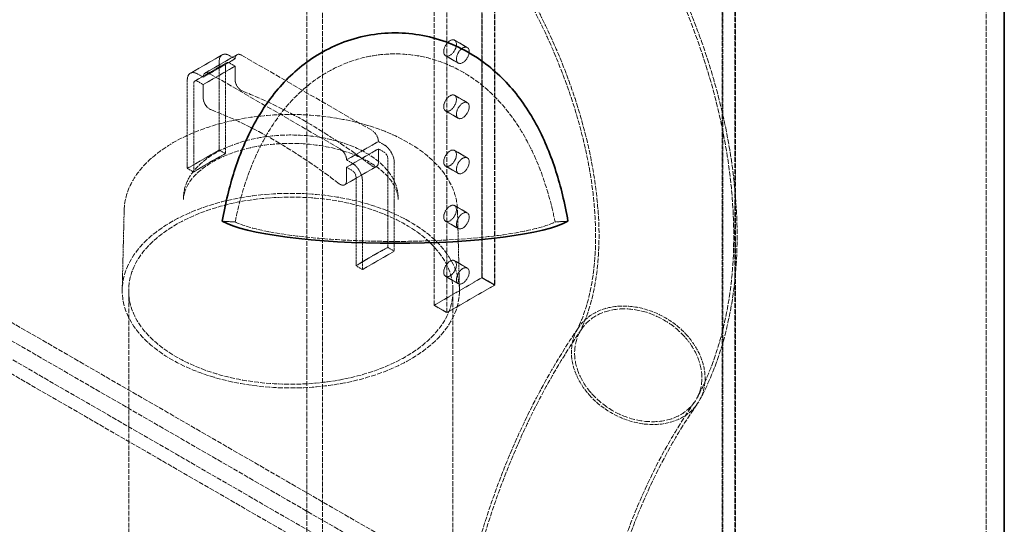
# Model space of a CAD drawing. Units: millimetres. Extents: x -712 to 4684, y 894 to 3504.
# Drawn here: x 4176 to 4613, y 1847 to 2071 of the extents above; entities that cross this region are included whole.
import ezdxf

# ---------------------------------------------------------------- set-up
doc = ezdxf.new("R2010")
doc.units = ezdxf.units.MM
doc.linetypes.add('DASHED', pattern=[0.2068, 0.1655, -0.0413])
doc.layers.add('Hidden (ISO)', color=1, linetype='DASHED', lineweight=18)
doc.layers.add('Visible (ISO)', color=7, linetype='Continuous', lineweight=35)

msp = doc.modelspace()

# ---------------------------------------------------------------- linework, layer by layer
at = {"layer": 'Hidden (ISO)', "ltscale": 13.07583}
for p, q in [((4303.47, 1837.7), (4303.47, 2703.19)), ((4310.54, 1833.62), (4310.54, 2699.11)), ((4493.59, 1734.47), (4493.59, 2599.95)), ((4493.91, 1734.28), (4493.91, 2599.77)), ((4487.93, 2596.69), (4487.93, 1731.2)), ((4488.26, 1731.02), (4488.26, 2596.5)), ((4605.22, 1600.71), (4605.22, 2466.2))]:
    msp.add_line(p, q, dxfattribs=at)
at = {"layer": 'Hidden (ISO)', "ltscale": 12.952473}
for p, q in [((4381.25, 1956.09), (4381.25, 2445.99)), ((4381.25, 2445.99), (4381.25, 1956.09)), ((4381.32, 1956.13), (4381.32, 2446.03)), ((4386.91, 2442.73), (4386.91, 1952.83)), ((4386.91, 2442.73), (4386.91, 1952.83)), ((4386.98, 2442.77), (4386.98, 1952.87)), ((4360.04, 1943.85), (4360.04, 2433.74)), ((4365.7, 1940.58), (4365.7, 2430.48))]:
    msp.add_line(p, q, dxfattribs=at)
at = {"layer": 'Hidden (ISO)', "ltscale": 13.14019}
for p, q in [((3310.69, 2433.74), (4548.13, 1719.31)), ((4548.13, 1711.14), (3310.69, 2425.58))]:
    msp.add_line(p, q, dxfattribs=at)
at = {"layer": 'Hidden (ISO)', "ltscale": 12.993688}
for p, q in [((4487.93, 1731.2), (3290.89, 2422.31)), ((4493.59, 1734.47), (3296.55, 2425.58))]:
    msp.add_line(p, q, dxfattribs=at)
at = {"layer": 'Hidden (ISO)', "ltscale": 1.087772}
for p, q in [((4369.11, 2061.62), (4374.77, 2058.35)), ((4365.11, 2054.69), (4370.77, 2051.43)), ((4369.11, 2037.13), (4374.77, 2033.86)), ((4365.11, 2030.2), (4370.77, 2026.93)), ((4369.11, 2012.63), (4374.77, 2009.36)), ((4365.11, 2005.7), (4370.77, 2002.44)), ((4369.11, 1988.14), (4374.77, 1984.87)), ((4365.11, 1981.21), (4370.77, 1977.94)), ((4369.11, 1963.64), (4374.77, 1960.37)), ((4365.11, 1956.71), (4370.77, 1953.45)), ((4386.91, 1952.83), (4381.25, 1956.09)), ((4381.25, 1956.09), (4386.91, 1952.83)), ((4386.98, 1952.87), (4381.32, 1956.13)), ((4360.04, 1943.85), (4365.7, 1940.58))]:
    msp.add_line(p, q, dxfattribs=at)
at = {"layer": 'Hidden (ISO)', "ltscale": 2.719579}
for p, q in [((4251.78, 2046.92), (4265.93, 2055.09)), ((4258.34, 2047), (4272.48, 2055.17)), ((4253.78, 2043.46), (4267.93, 2051.62)), ((4257.51, 2045.17), (4271.65, 2053.33)), ((4257.51, 2041.9), (4271.65, 2050.07)), ((4321.15, 2008.43), (4335.29, 2016.59)), ((4250.44, 2004.63), (4264.58, 2012.8)), ((4321.15, 2005.16), (4335.29, 2013.33)), ((4320.32, 1997.34), (4334.46, 2005.51)), ((4342.36, 1967.89), (4328.22, 1959.73))]:
    msp.add_line(p, q, dxfattribs=at)
at = {"layer": 'Hidden (ISO)', "ltscale": 14.16137}
for p, q in [((4274.48, 2054.97), (4332.46, 2021.49)), ((4318.32, 2013.33), (4260.34, 2046.8))]:
    msp.add_line(p, q, dxfattribs=at)
at = {"layer": 'Hidden (ISO)', "ltscale": 6.547193}
for p, q in [((4264.58, 2012.8), (4264.58, 2052.11)), ((4250.44, 2043.94), (4250.44, 2004.63)), ((4342.36, 2007.2), (4342.36, 1967.89)), ((4328.22, 1959.73), (4328.22, 1999.04))]:
    msp.add_line(p, q, dxfattribs=at)
at = {"layer": 'Hidden (ISO)', "ltscale": 0.475844}
for p, q in [((4269.18, 2054.76), (4271.65, 2053.33)), ((4271.65, 2050.07), (4269.18, 2051.5)), ((4257.51, 2045.17), (4255.03, 2046.6)), ((4255.03, 2043.33), (4257.51, 2041.9)), ((4335.29, 2016.59), (4337.77, 2015.16)), ((4337.77, 2011.9), (4335.29, 2013.33)), ((4323.62, 2007), (4321.15, 2008.43)), ((4321.15, 2005.16), (4323.62, 2003.73))]:
    msp.add_line(p, q, dxfattribs=at)
at = {"layer": 'Hidden (ISO)', "ltscale": 6.540062}
for p, q in [((4267.41, 2050.48), (4267.41, 2011.21)), ((4253.27, 2003.04), (4253.27, 2042.31)), ((4339.53, 1969.57), (4339.53, 2008.84)), ((4325.39, 2000.67), (4325.39, 1961.4))]:
    msp.add_line(p, q, dxfattribs=at)
at = {"layer": 'Hidden (ISO)', "ltscale": 0.996784}
for p, q in [((4271.65, 2044.08), (4271.65, 2050.07)), ((4257.51, 2041.9), (4257.51, 2035.92)), ((4335.29, 2013.33), (4335.29, 2007.34)), ((4321.15, 1999.18), (4321.15, 2005.16))]:
    msp.add_line(p, q, dxfattribs=at)
at = {"layer": 'Hidden (ISO)', "ltscale": 0.443775}
for p, q in [((4264.58, 2012.8), (4266.89, 2011.46)), ((4252.75, 2003.3), (4250.44, 2004.63)), ((4340.05, 1969.22), (4342.36, 1967.89)), ((4328.22, 1959.73), (4325.91, 1961.06))]:
    msp.add_line(p, q, dxfattribs=at)
at = {"layer": 'Hidden (ISO)', "ltscale": 0.232492}
for p, q in [((4248.78, 1992.28), (4248.72, 1990.88)), ((4344.02, 1992.28), (4344.08, 1990.88))]:
    msp.add_line(p, q, dxfattribs=at)
at = {"layer": 'Hidden (ISO)', "ltscale": 5.85111}
for p, q in [((4222.39, 1986.07), (4221.53, 1950.95)), ((4370.41, 1986.07), (4371.27, 1950.95))]:
    msp.add_line(p, q, dxfattribs=at)
at = {"layer": 'Hidden (ISO)', "ltscale": 4.079419}
for p, q in [((4381.25, 1956.09), (4360.04, 1943.85)), ((4386.91, 1952.83), (4365.7, 1940.58))]:
    msp.add_line(p, q, dxfattribs=at)
at = {"layer": 'Hidden (ISO)', "ltscale": 0.013498}
for p, q in [((4381.25, 1956.09), (4381.32, 1956.13)), ((4386.91, 1952.83), (4386.98, 1952.87))]:
    msp.add_line(p, q, dxfattribs=at)
at = {"layer": 'Hidden (ISO)', "ltscale": 12.779774}
for p, q in [((4224.4, 1950.34), (4224.4, 1799.28)), ((4368.4, 1950.34), (4368.4, 1799.28))]:
    msp.add_line(p, q, dxfattribs=at)
at = {"layer": 'Hidden (ISO)', "ltscale": 3.41755}
for centre, major_axis in [((4367.11, 2058.16), (2, 3.46)), ((4372.77, 2054.89), (-2, -3.46)), ((4367.11, 2033.66), (2, 3.46)), ((4372.77, 2030.39), (-2, -3.46)), ((4367.11, 2009.17), (2, 3.46)), ((4372.77, 2005.9), (-2, -3.46)), ((4367.11, 1984.67), (2, 3.46)), ((4372.77, 1981.41), (-2, -3.46)), ((4367.11, 1960.18), (2, 3.46)), ((4372.77, 1956.91), (-2, -3.46))]:
    msp.add_ellipse(centre, major_axis=major_axis, ratio=0.57735, dxfattribs=at)
at = {"layer": 'Hidden (ISO)', "ltscale": 1.38832}
for centre, major_axis, start_param, end_param in [((4269.18, 2049.46), (-3.25, 5.63), 5.497787, 7.068583), ((4255.03, 2041.29), (-3.25, 5.63), 5.497787, 7.068583), ((4337.77, 2009.86), (3.25, -5.63), 0.785398, 2.356194), ((4323.62, 2001.69), (-3.25, 5.63), 3.926991, 5.497787)]:
    msp.add_ellipse(centre, major_axis=major_axis, ratio=0.57735, start_param=start_param, end_param=end_param, dxfattribs=at)
at = {"layer": 'Hidden (ISO)', "ltscale": 0.854312}
for centre, major_axis, start_param, end_param in [((4274.48, 2051.7), (-2, 3.46), 5.497787, 7.068583), ((4260.34, 2043.54), (-2, 3.46), 5.497787, 7.068583), ((4332.46, 2018.23), (2, -3.46), 0.785398, 2.356194), ((4318.32, 2010.06), (-2, 3.46), 3.926991, 5.497787)]:
    msp.add_ellipse(centre, major_axis=major_axis, ratio=0.57735, start_param=start_param, end_param=end_param, dxfattribs=at)
at = {"layer": 'Hidden (ISO)', "ltscale": 0.533908}
for centre, major_axis, start_param, end_param in [((4269.18, 2049.46), (-1.25, 2.17), 5.497787, 7.068583), ((4255.03, 2041.29), (-1.25, 2.17), 5.497787, 7.068583), ((4337.77, 2009.86), (-1.25, 2.17), 3.926991, 5.497787), ((4323.62, 2001.69), (1.25, -2.17), 0.785398, 2.356194)]:
    msp.add_ellipse(centre, major_axis=major_axis, ratio=0.57735, start_param=start_param, end_param=end_param, dxfattribs=at)
at = {"layer": 'Hidden (ISO)', "ltscale": 0.942499}
for centre, major_axis, start_param, end_param in [((4274.48, 2042.45), (-2, 3.46), 0.785398, 2.518321), ((4260.34, 2034.28), (2, -3.46), 3.926991, 5.659914), ((4332.46, 2008.97), (2, -3.46), 5.335661, 7.068583), ((4318.32, 2000.81), (2, -3.46), 5.335661, 7.068583)]:
    msp.add_ellipse(centre, major_axis=major_axis, ratio=0.57735, start_param=start_param, end_param=end_param, dxfattribs=at)
at = {"layer": 'Hidden (ISO)', "ltscale": 13.999606}
for centre, major_axis, start_param, end_param in [((4303.47, 1821.04), (-125, 216.51), 5.335661, 5.659914), ((4289.33, 1812.88), (125, -216.51), 2.194068, 2.518321)]:
    msp.add_ellipse(centre, major_axis=major_axis, ratio=0.57735, start_param=start_param, end_param=end_param, dxfattribs=at)
at = {"layer": 'Hidden (ISO)', "ltscale": 13.542414}
msp.add_ellipse((4296.4, 1950.34), major_axis=(74.88, 0), ratio=0.57735, dxfattribs=at)
at = {"layer": 'Hidden (ISO)', "ltscale": 13.021246}
msp.add_ellipse((4296.4, 1950.34), major_axis=(72, 0), ratio=0.57735, dxfattribs=at)
at = {"layer": 'Hidden (ISO)', "ltscale": 0.814334}
for start_param, end_param in [(1.283112, 1.305069), (1.836524, 1.858481)]:
    msp.add_ellipse((4342.72, 2030.19), major_axis=(-270.5, 0), ratio=0.18895, start_param=start_param, end_param=end_param, dxfattribs=at)
at = {"layer": 'Hidden (ISO)', "ltscale": 12.869403}
msp.add_ellipse((4342.72, 1985.03), major_axis=(-75.1, 0), ratio=0.170629, start_param=0.330467, end_param=2.811126, dxfattribs=at)
at = {"layer": 'Hidden (ISO)', "ltscale": 13.745305}
msp.add_open_spline([(4457.73, 2105.45), (4464.22, 2093.11), (4469.96, 2080.39), (4479.59, 2054.89), (4483.53, 2042), (4489.46, 2016.51), (4491.46, 2003.81), (4493.37, 1979.09), (4493.29, 1966.96), (4490.91, 1943.79), (4488.6, 1932.64), (4482.85, 1915.38), (4480.05, 1908.81), (4476.75, 1902.63)], degree=3, knots=[0, 0, 0, 0, 4.193712, 4.193712, 8.37947, 8.37947, 12.583535, 12.583535, 16.811914, 16.811914, 21.050657, 21.050657, 23.843381, 23.843381, 23.843381, 23.843381], dxfattribs=at)
at = {"layer": 'Hidden (ISO)', "ltscale": 13.821695}
msp.add_open_spline([(4459.04, 2106.16), (4465.56, 2093.78), (4471.32, 2081.02), (4480.99, 2055.42), (4484.95, 2042.48), (4490.91, 2016.89), (4492.92, 2004.13), (4494.87, 1979.27), (4494.79, 1967.07), (4492.42, 1943.74), (4490.1, 1932.5), (4484.3, 1914.97), (4481.44, 1908.23), (4478.05, 1901.89)], degree=3, knots=[0, 0, 0, 0, 4.208014, 4.208014, 8.408349, 8.408349, 12.627773, 12.627773, 16.872457, 16.872457, 21.127594, 21.127594, 23.976086, 23.976086, 23.976086, 23.976086], dxfattribs=at)
at = {"layer": 'Hidden (ISO)', "ltscale": 13.023443}
msp.add_open_spline([(4424.47, 1931.48), (4427.23, 1936.87), (4429.55, 1943.52), (4432.57, 1958.6), (4433.34, 1967.04), (4433.16, 1985.04), (4432.23, 1994.68), (4428.69, 2014.67), (4426.04, 2025.14), (4419.12, 2046.26), (4414.78, 2057.05), (4408.27, 2070.69), (4406.73, 2073.77), (4405.13, 2076.82)], degree=3, knots=[0, 0, 0, 0, 3.687735, 3.687735, 7.241545, 7.241545, 10.724934, 10.724934, 14.231891, 14.231891, 17.774555, 17.774555, 18.813954, 18.813954, 18.813954, 18.813954], dxfattribs=at)
at = {"layer": 'Hidden (ISO)', "ltscale": 12.942787}
msp.add_open_spline([(4423.15, 1932.18), (4425.85, 1937.45), (4428.13, 1943.99), (4431.1, 1958.87), (4431.85, 1967.22), (4431.65, 1985.05), (4430.73, 1994.61), (4427.21, 2014.45), (4424.57, 2024.85), (4417.67, 2045.85), (4413.35, 2056.58), (4406.89, 2070.1), (4405.38, 2073.11), (4403.82, 2076.11)], degree=3, knots=[0, 0, 0, 0, 3.672016, 3.672016, 7.20511, 7.20511, 10.666848, 10.666848, 14.154261, 14.154261, 17.679385, 17.679385, 18.69699, 18.69699, 18.69699, 18.69699], dxfattribs=at)
at = {"layer": 'Hidden (ISO)', "ltscale": 12.962201}
msp.add_open_spline([(4271.68, 1980.87), (4272.33, 1984.08), (4273.08, 1987.31), (4275.63, 1996.81), (4277.74, 2003.05), (4282.99, 2015.06), (4286.13, 2020.82), (4293.59, 2031.47), (4297.92, 2036.36), (4305.39, 2042.68), (4308.13, 2044.69), (4314.11, 2048.35), (4317.35, 2049.99), (4324.21, 2052.69), (4327.84, 2053.76), (4335.23, 2055.17), (4339, 2055.52), (4346.43, 2055.52), (4350.2, 2055.17), (4357.59, 2053.76), (4361.22, 2052.69), (4368.08, 2049.99), (4371.32, 2048.35), (4377.3, 2044.69), (4380.04, 2042.68), (4387.51, 2036.36), (4391.84, 2031.47), (4399.3, 2020.82), (4402.44, 2015.06), (4407.69, 2003.05), (4409.8, 1996.81), (4412.35, 1987.31), (4413.1, 1984.08), (4413.75, 1980.87)], degree=3, knots=[1.117231, 1.117231, 1.117231, 1.117231, 2.304052, 2.304052, 4.608105, 4.608105, 6.912157, 6.912157, 9.21621, 9.21621, 10.329669, 10.329669, 11.443129, 11.443129, 12.556589, 12.556589, 13.670049, 13.670049, 14.783509, 14.783509, 15.896968, 15.896968, 17.010428, 17.010428, 18.123888, 18.123888, 20.42794, 20.42794, 22.731993, 22.731993, 25.036045, 25.036045, 26.222866, 26.222866, 26.222866, 26.222866], dxfattribs=at)
at = {"layer": 'Hidden (ISO)', "ltscale": 13.220297}
msp.add_open_spline([(4222.39, 1986.07), (4222.5, 1990.63), (4223.85, 1995.17), (4228.91, 2003.81), (4232.65, 2007.9), (4242.16, 2015.22), (4247.96, 2018.44), (4261, 2023.65), (4268.24, 2025.64), (4283.42, 2028.19), (4291.36, 2028.75), (4307.14, 2028.39), (4314.97, 2027.48), (4329.76, 2024.26), (4336.71, 2021.96), (4349.03, 2016.18), (4354.4, 2012.7), (4362.98, 2004.91), (4366.2, 2000.59), (4369.57, 1992.8), (4370.33, 1989.44), (4370.41, 1986.07)], degree=3, knots=[3.941162, 3.941162, 3.941162, 3.941162, 4.252817, 4.252817, 4.570544, 4.570544, 4.892523, 4.892523, 5.214718, 5.214718, 5.53653, 5.53653, 5.858212, 5.858212, 6.180102, 6.180102, 6.502373, 6.502373, 6.823879, 6.823879, 7.054413, 7.054413, 7.054413, 7.054413], dxfattribs=at)
at = {"layer": 'Hidden (ISO)', "ltscale": 13.117559}
msp.add_open_spline([(4248.72, 1990.88), (4248.84, 1993.84), (4250.01, 1996.91), (4254.38, 2002.36), (4257.06, 2004.7), (4263.65, 2008.8), (4267.5, 2010.58), (4276.09, 2013.42), (4280.83, 2014.48), (4290.73, 2015.73), (4295.89, 2015.92), (4306.06, 2015.37), (4311.06, 2014.65), (4320.36, 2012.38), (4324.65, 2010.84), (4332.06, 2007.2), (4335.18, 2005.09), (4340.05, 2000.63), (4341.78, 1998.28), (4343.6, 1994.26), (4344.01, 1992.56), (4344.08, 1990.88)], degree=3, knots=[3.951686, 3.951686, 3.951686, 3.951686, 4.360016, 4.360016, 4.6752, 4.6752, 4.977488, 4.977488, 5.282278, 5.282278, 5.589688, 5.589688, 5.897571, 5.897571, 6.203607, 6.203607, 6.506445, 6.506445, 6.812066, 6.812066, 7.043888, 7.043888, 7.043888, 7.043888], dxfattribs=at)
at = {"layer": 'Hidden (ISO)', "ltscale": 12.652132}
msp.add_open_spline([(4248.78, 1992.28), (4248.9, 1995.21), (4249.82, 1998.12), (4253.13, 2003.67), (4255.57, 2006.3), (4261.75, 2011.01), (4265.51, 2013.07), (4273.96, 2016.4), (4278.64, 2017.66), (4288.44, 2019.26), (4293.55, 2019.6), (4303.7, 2019.33), (4308.73, 2018.71), (4318.22, 2016.59), (4322.68, 2015.08), (4330.56, 2011.3), (4334, 2009.03), (4339.46, 2003.94), (4341.49, 2001.12), (4343.49, 1996.23), (4343.94, 1994.26), (4344.02, 1992.28)], degree=3, knots=[3.951686, 3.951686, 3.951686, 3.951686, 4.259006, 4.259006, 4.575638, 4.575638, 4.898724, 4.898724, 5.222134, 5.222134, 5.544953, 5.544953, 5.867583, 5.867583, 6.19055, 6.19055, 6.514096, 6.514096, 6.836238, 6.836238, 7.043888, 7.043888, 7.043888, 7.043888], dxfattribs=at)
at = {"layer": 'Hidden (ISO)', "ltscale": 2.720523}
for points in [[(4267.41, 2011.21), (4267.23, 2011.11), (4267.05, 2011.01), (4265.86, 2010.37), (4264.74, 2009.77), (4262.49, 2008.54), (4261.36, 2007.91), (4259.31, 2006.73), (4258.19, 2006.06), (4255.94, 2004.69), (4254.81, 2003.99), (4253.62, 2003.26), (4253.45, 2003.15), (4253.27, 2003.04)], [(4325.39, 1961.4), (4325.57, 1961.51), (4325.75, 1961.62), (4326.94, 1962.35), (4328.06, 1963.05), (4330.31, 1964.42), (4331.44, 1965.09), (4333.49, 1966.27), (4334.61, 1966.9), (4336.86, 1968.13), (4337.99, 1968.73), (4339.18, 1969.37), (4339.35, 1969.47), (4339.53, 1969.57)]]:
    msp.add_open_spline(points, degree=3, knots=[4.501952, 4.501952, 4.501952, 4.501952, 4.573558, 4.573558, 5.007819, 5.007819, 5.44208, 5.44208, 5.876342, 5.876342, 6.310603, 6.310603, 6.382209, 6.382209, 6.382209, 6.382209], dxfattribs=at)
at = {"layer": 'Hidden (ISO)', "ltscale": 0.100298}
for points in [[(4266.89, 2011.46), (4267.05, 2011.37), (4267.23, 2011.28), (4267.41, 2011.21)], [(4253.27, 2003.04), (4253.09, 2003.12), (4252.91, 2003.2), (4252.75, 2003.3)], [(4339.53, 1969.57), (4339.71, 1969.43), (4339.89, 1969.32), (4340.05, 1969.22)], [(4325.91, 1961.06), (4325.75, 1961.15), (4325.57, 1961.27), (4325.39, 1961.4)]]:
    msp.add_open_spline(points, degree=3, dxfattribs=at)
at = {"layer": 'Hidden (ISO)', "ltscale": 11.365459}
msp.add_open_spline([(4472.48, 1930.31), (4472.21, 1930.62), (4471.93, 1930.93), (4468.91, 1934.12), (4465.68, 1936.63), (4458.56, 1940.6), (4454.73, 1942.03), (4446.99, 1943.6), (4443.14, 1943.72), (4435.95, 1942.61), (4432.67, 1941.4), (4427.13, 1937.79), (4424.92, 1935.43), (4421.88, 1929.88), (4421.07, 1926.73), (4420.95, 1920.08), (4421.64, 1916.64), (4424.39, 1910.02), (4426.37, 1906.89), (4428.88, 1904.05)], degree=3, knots=[-38.345948, -38.345948, -38.345948, -38.345948, -38.217584, -38.217584, -36.996509, -36.996509, -35.769348, -35.769348, -34.536279, -34.536279, -33.300541, -33.300541, -32.0667, -32.0667, -30.838379, -30.838379, -29.616377, -29.616377, -28.444368, -28.444368, -28.444368, -28.444368], dxfattribs=at)
at = {"layer": 'Hidden (ISO)', "ltscale": 16.23629}
msp.add_open_spline([(4471.44, 1929.68), (4471.18, 1929.98), (4470.92, 1930.27), (4468.04, 1933.31), (4464.97, 1935.7), (4458.18, 1939.49), (4454.54, 1940.85), (4447.17, 1942.34), (4443.5, 1942.45), (4436.65, 1941.4), (4433.53, 1940.25), (4428.26, 1936.81), (4426.15, 1934.56), (4423.25, 1929.27), (4422.48, 1926.28), (4422.37, 1919.95), (4423.02, 1916.67), (4425.64, 1910.36), (4427.53, 1907.39), (4429.92, 1904.68)], degree=3, knots=[-36.519601, -36.519601, -36.519601, -36.519601, -36.397716, -36.397716, -35.234809, -35.234809, -34.0661, -34.0661, -32.891739, -32.891739, -31.714821, -31.714821, -30.539724, -30.539724, -29.369911, -29.369911, -28.206125, -28.206125, -27.089569, -27.089569, -27.089569, -27.089569], dxfattribs=at)
at = {"layer": 'Hidden (ISO)', "ltscale": 12.903627}
msp.add_open_spline([(4364.3, 1756.48), (4366.18, 1775.48), (4369.08, 1793.92), (4376.89, 1829.29), (4381.81, 1846.29), (4393.62, 1878.54), (4400.52, 1893.85), (4413.34, 1917.28), (4418.68, 1925.98), (4424.4, 1934.28)], degree=3, knots=[0, 0, 0, 0, 7.227856, 7.227856, 14.439797, 14.439797, 21.619164, 21.619164, 26.138676, 26.138676, 26.138676, 26.138676], dxfattribs=at)
at = {"layer": 'Hidden (ISO)', "ltscale": 12.873757}
msp.add_open_spline([(4365.8, 1756.43), (4367.68, 1775.39), (4370.57, 1793.77), (4378.37, 1829.04), (4383.28, 1845.98), (4395.06, 1878.11), (4401.95, 1893.37), (4414.7, 1916.65), (4419.99, 1925.25), (4425.66, 1933.47)], degree=3, knots=[0, 0, 0, 0, 7.218045, 7.218045, 14.420598, 14.420598, 21.592118, 21.592118, 26.078157, 26.078157, 26.078157, 26.078157], dxfattribs=at)
at = {"layer": 'Hidden (ISO)', "ltscale": 11.362906}
msp.add_open_spline([(4428.88, 1904.05), (4428.98, 1903.94), (4429.08, 1903.83), (4431.83, 1900.78), (4435, 1898.22), (4442.04, 1894.1), (4445.84, 1892.59), (4453.57, 1890.85), (4457.44, 1890.64), (4464.71, 1891.57), (4468.05, 1892.7), (4473.73, 1896.15), (4476.02, 1898.45), (4479.25, 1903.9), (4480.17, 1907), (4480.48, 1913.6), (4479.89, 1917.03), (4478.59, 1920.42), (4477.85, 1922.34), (4476.88, 1924.22), (4474.76, 1927.52), (4473.68, 1928.95), (4472.48, 1930.31)], degree=3, knots=[-28.444368, -28.444368, -28.444368, -28.444368, -28.39802, -28.39802, -27.178262, -27.178262, -25.952424, -25.952424, -24.719292, -24.719292, -23.482356, -23.482356, -22.247659, -22.247659, -21.019669, -21.019669, -19.7985, -19.7985, -19.7985, -19.108693, -19.108693, -18.547448, -18.547448, -18.547448, -18.547448], dxfattribs=at)
at = {"layer": 'Hidden (ISO)', "ltscale": 16.232817}
msp.add_open_spline([(4429.92, 1904.68), (4430.01, 1904.57), (4430.11, 1904.47), (4432.73, 1901.57), (4435.75, 1899.12), (4442.45, 1895.2), (4446.07, 1893.77), (4453.43, 1892.11), (4457.11, 1891.91), (4464.04, 1892.78), (4467.22, 1893.86), (4472.63, 1897.15), (4474.82, 1899.34), (4477.89, 1904.52), (4478.76, 1907.48), (4479.07, 1913.76), (4478.5, 1917.04), (4477.26, 1920.27), (4476.55, 1922.09), (4475.64, 1923.88), (4473.62, 1927.02), (4472.59, 1928.39), (4471.44, 1929.68)], degree=3, knots=[-27.089569, -27.089569, -27.089569, -27.089569, -27.045788, -27.045788, -25.88409, -25.88409, -24.716601, -24.716601, -23.542199, -23.542199, -22.364197, -22.364197, -21.188309, -21.188309, -20.018774, -20.018774, -18.855726, -18.855726, -18.855726, -18.198762, -18.198762, -17.663875, -17.663875, -17.663875, -17.663875], dxfattribs=at)
at = {"layer": 'Hidden (ISO)', "ltscale": 13.681378}
msp.add_open_spline([(4475.64, 1900.82), (4467.94, 1889.79), (4460.97, 1877.66), (4448.73, 1851.54), (4443.44, 1837.51), (4434.66, 1807.87), (4431.15, 1792.23), (4427.43, 1768.82), (4426.47, 1761.66), (4425.69, 1754.37)], degree=3, knots=[0, 0, 0, 0, 7.012627, 7.012627, 13.95875, 13.95875, 20.816692, 20.816692, 23.753887, 23.753887, 23.753887, 23.753887], dxfattribs=at)
at = {"layer": 'Hidden (ISO)', "ltscale": 13.649466}
msp.add_open_spline([(4476.89, 1900), (4469.22, 1889.02), (4462.27, 1876.94), (4450.09, 1850.91), (4444.81, 1836.93), (4436.08, 1807.38), (4432.58, 1791.78), (4428.89, 1768.53), (4427.96, 1761.48), (4427.19, 1754.31)], degree=3, knots=[0, 0, 0, 0, 7.012642, 7.012642, 13.955307, 13.955307, 20.805019, 20.805019, 23.698431, 23.698431, 23.698431, 23.698431], dxfattribs=at)
at = {"layer": 'Visible (ISO)'}
msp.add_line((4613.22, 1600.71), (4613.22, 2093.69), dxfattribs=at)
msp.add_ellipse((4342.72, 1985.03), major_axis=(80, 0), ratio=0.170629, start_param=3.427628, end_param=5.99715, dxfattribs=at)
msp.add_open_spline([(4419.46, 1981.18), (4418.79, 1985.07), (4417.99, 1989), (4415.34, 1999.89), (4413.18, 2006.83), (4407.69, 2020.17), (4404.36, 2026.56), (4396.35, 2038.38), (4391.67, 2043.79), (4383.52, 2050.77), (4380.55, 2052.98), (4374.04, 2056.99), (4370.49, 2058.79), (4362.99, 2061.75), (4359.03, 2062.9), (4350.93, 2064.45), (4346.79, 2064.84), (4338.64, 2064.84), (4334.5, 2064.45), (4326.4, 2062.9), (4322.44, 2061.75), (4314.94, 2058.79), (4311.39, 2056.99), (4304.88, 2052.98), (4301.91, 2050.77), (4293.76, 2043.79), (4289.08, 2038.38), (4281.07, 2026.56), (4277.74, 2020.17), (4272.25, 2006.83), (4270.09, 1999.89), (4267.44, 1989), (4266.64, 1985.07), (4265.97, 1981.18)], degree=3, knots=[1.11435, 1.11435, 1.11435, 1.11435, 2.550987, 2.550987, 5.101974, 5.101974, 7.652962, 7.652962, 10.203949, 10.203949, 11.426036, 11.426036, 12.648122, 12.648122, 13.870209, 13.870209, 15.092296, 15.092296, 16.314382, 16.314382, 17.536469, 17.536469, 18.758555, 18.758555, 19.980642, 19.980642, 22.531629, 22.531629, 25.082617, 25.082617, 27.633604, 27.633604, 29.070241, 29.070241, 29.070241, 29.070241], dxfattribs=at)

doc.saveas('drawing.dxf')
